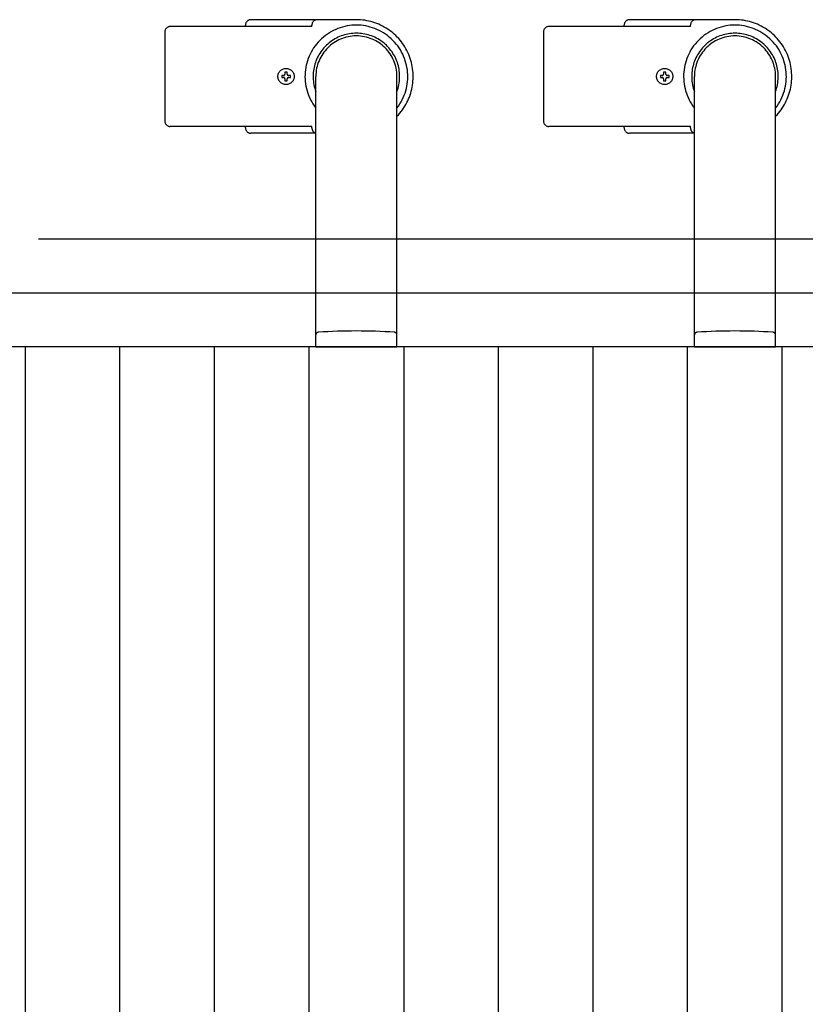
# Model space of a CAD drawing. Extents: x -24 to 21699, y -762 to 14581.
# Drawn here: x 7658 to 7949, y 12067 to 12431 of the extents above; entities that cross this region are included whole.
import ezdxf

# ---------------------------------------------------------------- set-up
doc = ezdxf.new("R2010")
doc.units = 0
doc.header["$LTSCALE"] = 70
doc.linetypes.add('PHANTOM2_20', pattern=[31.75, 15.875, -3.175, 3.175, -3.175, 3.175, -3.175])
doc.layers.add('_0-1_LAYER_1', color=7, linetype='CONTINUOUS')
doc.layers.add('_0-2_LAYER_2', color=7, linetype='CONTINUOUS')

msp = doc.modelspace()

# ---------------------------------------------------------------- linework, layer by layer
at = {"layer": '_0-1_LAYER_1', "color": 7, "linetype": 'PHANTOM2_20'}
for p, q in [((7782.5, 12431), (7743.5, 12431)), ((7922.5, 12431), (7883.5, 12431)), ((7766.05, 12428.5), (7713.69, 12428.5)), ((7741.5, 12428.5), (7741.5, 12429)), ((7766.05, 12428.5), (7766.05, 12429)), ((7906.05, 12428.5), (7853.69, 12428.5)), ((7881.5, 12428.5), (7881.5, 12429)), ((7906.05, 12428.5), (7906.05, 12429)), ((7711.69, 12426.5), (7711.69, 12393.5)), ((7851.69, 12426.5), (7851.69, 12393.5)), ((7755.6, 12410.4), (7754.9, 12410.4)), ((7754.9, 12410.4), (7754.9, 12409.6)), ((7754.9, 12409.6), (7755.6, 12409.6)), ((7756.9, 12411.6), (7756.1, 12411.6)), ((7756.1, 12411.6), (7756.1, 12410.9)), ((7756.1, 12409.1), (7756.1, 12408.4)), ((7756.9, 12410.9), (7756.9, 12411.6)), ((7756.9, 12408.4), (7756.9, 12409.1)), ((7758.1, 12410.4), (7757.4, 12410.4)), ((7757.4, 12409.6), (7758.1, 12409.6)), ((7758.1, 12409.6), (7758.1, 12410.4)), ((7767.5, 12310), (7767.5, 12410)), ((7797.5, 12310), (7797.5, 12410)), ((7895.6, 12410.4), (7894.9, 12410.4)), ((7894.9, 12410.4), (7894.9, 12409.6)), ((7894.9, 12409.6), (7895.6, 12409.6)), ((7896.9, 12411.6), (7896.1, 12411.6)), ((7896.1, 12411.6), (7896.1, 12410.9)), ((7896.1, 12409.1), (7896.1, 12408.4)), ((7896.9, 12410.9), (7896.9, 12411.6)), ((7896.9, 12408.4), (7896.9, 12409.1)), ((7898.1, 12410.4), (7897.4, 12410.4)), ((7897.4, 12409.6), (7898.1, 12409.6)), ((7898.1, 12409.6), (7898.1, 12410.4)), ((7907.5, 12310), (7907.5, 12410)), ((7937.5, 12310), (7937.5, 12410)), ((7756.1, 12408.4), (7756.9, 12408.4)), ((7896.1, 12408.4), (7896.9, 12408.4)), ((7766.05, 12391.5), (7713.69, 12391.5)), ((7741.5, 12391), (7741.5, 12391.5)), ((7766.05, 12391), (7766.05, 12391.5)), ((7906.05, 12391.5), (7853.69, 12391.5)), ((7881.5, 12391), (7881.5, 12391.5)), ((7906.05, 12391), (7906.05, 12391.5)), ((7767.5, 12389), (7743.5, 12389)), ((7907.5, 12389), (7883.5, 12389)), ((7660, 12310), (7625, 12310)), ((7660, 12310), (7660, 11900)), ((7695, 12310), (7660, 12310)), ((7765, 12310), (7695, 12310)), ((7695, 11900), (7695, 12310)), ((7730, 11900), (7730, 12310)), ((7765, 11900), (7765, 12310)), ((7800, 12310), (7765, 12310)), ((7767.5, 12310), (7797.5, 12310)), ((7800, 12310), (7800, 11900)), ((7835, 12310), (7800, 12310)), ((7835, 11900), (7835, 12310)), ((7870, 12310), (7835, 12310)), ((7870, 11900), (7870, 12310)), ((7905, 12310), (7870, 12310)), ((7905, 11900), (7905, 12310)), ((7940, 12310), (7905, 12310)), ((7907.5, 12310), (7937.5, 12310)), ((7940, 11900), (7940, 12310)), ((7975, 12310), (7940, 12310))]:
    msp.add_line(p, q, dxfattribs=at)
for centre in [(7756.5, 12410), (7756.5, 12410), (7896.5, 12410), (7896.5, 12410)]:
    msp.add_circle(centre, 3, dxfattribs=at)
for centre, radius, start, end in [((7743.5, 12429), 2, 90, 180), ((7768.05, 12429), 2, 90, 180), ((7782.5, 12410), 21, 315.5847, 90), ((7883.5, 12429), 2, 90, 180), ((7908.05, 12429), 2, 90, 180), ((7922.5, 12410), 21, 315.5847, 90), ((7713.69, 12426.5), 2, 90, 180), ((7782.5, 12410), 19, 322.1364, 217.8636), ((7853.69, 12426.5), 2, 90, 180), ((7922.5, 12410), 19, 322.1364, 217.8636), ((7782.5, 12410), 16, 339.6359, 200.3641), ((7782.5, 12410), 15, 0, 180), ((7922.5, 12410), 16, 339.6359, 200.3641), ((7922.5, 12410), 15, 0, 180), ((7755.6, 12410.9), 0.5, 270, 0), ((7755.6, 12409.1), 0.5, 0, 90), ((7757.4, 12410.9), 0.5, 180, 270), ((7757.4, 12409.1), 0.5, 90, 180), ((7895.6, 12410.9), 0.5, 270, 0), ((7895.6, 12409.1), 0.5, 0, 90), ((7897.4, 12410.9), 0.5, 180, 270), ((7897.4, 12409.1), 0.5, 90, 180), ((7713.69, 12393.5), 2, 180, 270), ((7743.5, 12391), 2, 180, 270), ((7768.05, 12391), 2, 180, 254.1272), ((7853.69, 12393.5), 2, 180, 270), ((7883.5, 12391), 2, 180, 270), ((7908.05, 12391), 2, 180, 254.1272), ((7768.5, 12314.41), 1, 93.8373, 180), ((7782.5, 12105.68), 210.2, 86.1627, 93.8373), ((7796.5, 12314.41), 1, 0, 86.1627), ((7908.5, 12314.41), 1, 93.8373, 180), ((7922.5, 12105.68), 210.2, 86.1627, 93.8373), ((7936.5, 12314.41), 1, 0, 86.1627)]:
    msp.add_arc(centre, radius, start, end, dxfattribs=at)
at = {"layer": '_0-2_LAYER_2', "color": 7, "linetype": 'Continuous'}
for p, q in [((7665, 12350), (8947.5, 12350)), ((7590, 12330), (8947.5, 12330))]:
    msp.add_line(p, q, dxfattribs=at)

doc.saveas('drawing.dxf')
